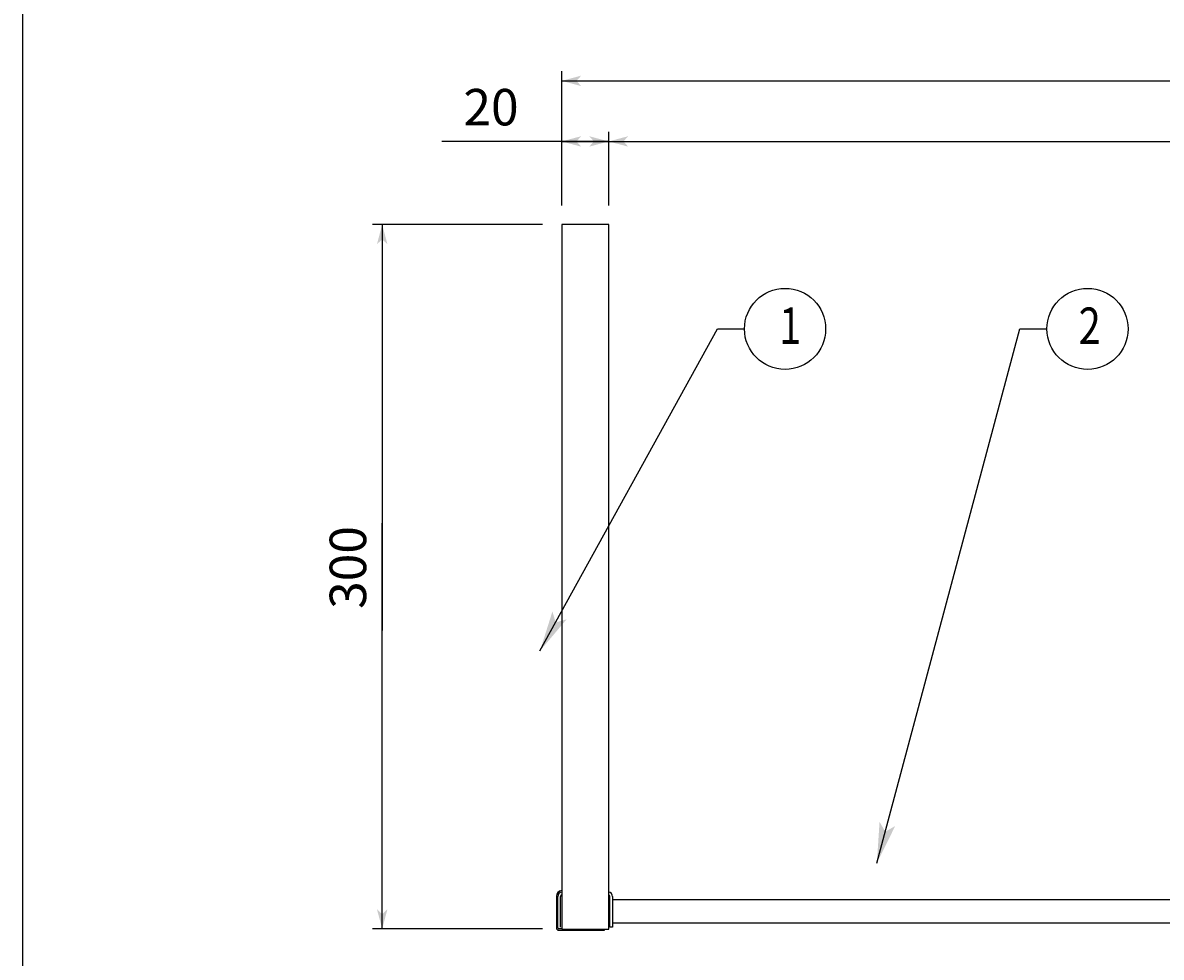
# Model space of a CAD drawing. Extents: x -1012 to 566, y -724 to 426.
# Drawn here: x -1012 to -527, y -324 to 74 of the extents above; entities that cross this region are included whole.
import ezdxf

# ---------------------------------------------------------------- set-up
doc = ezdxf.new("R2010")
doc.units = 0
doc.layers.get('0').update_dxf_attribs({"linetype": 'CONTINUOUS'})
doc.layers.add('寸法線', color=7, linetype='CONTINUOUS')
doc.layers.add('ﾚｲﾔ_1', color=7, linetype='CONTINUOUS')
doc.styles.get("Standard").update_dxf_attribs({"font": 'txt', "bigfont": 'extfont'})
doc.dimstyles.get("Standard").update_dxf_attribs({"dimtxt": 0.18, "dimasz": 0.18, "dimexe": 0.18, "dimexo": 0.0625, "dimgap": 0.09, "dimtad": 0, "dimtih": 1, "dimtoh": 1, "dimzin": 0, "dimcen": 0.09, "dimazin": 3, "dimtfac": 1, "dimtofl": 0, "dimtmove": 0, "dimatfit": 3})

# ---------------------------------------------------------------- blocks, each defined once
blk = doc.blocks.new('*D1')
at = {"color": 0}
for p, q in [((-762.47, -3.45), (-762.47, 27.91)), ((-762.47, 23.83), (-833.47, 23.83)), ((-782.47, 23.83), (-833.47, 23.83)), ((-762.47, 23.83), (-796.92, 23.83)), ((-782.47, 23.83), (-796.92, 23.83)), ((-762.47, 23.83), (-782.88, 23.83)), ((-782.47, 23.83), (-762.06, 23.83))]:
    blk.add_line(p, q, dxfattribs=at)
for points in [[(-782.47, 23.83), (-774.13, 26.06), (-774.13, 21.59), (-776.21, 23.83)], [(-762.47, 23.83), (-770.81, 21.59), (-770.81, 26.06), (-768.72, 23.83)]]:
    blk.add_solid(points, dxfattribs=at)
blk.add_text('20', height=15.535, dxfattribs=at).set_placement((-824.33, 30.65))
blk = doc.blocks.new('*D9')
at = {"color": 0}
for p, q in [((-790.63, -11.61), (-862.98, -11.61)), ((-858.9, -11.61), (-858.9, -138.72)), ((-858.9, -11.61), (-858.9, -184.41)), ((-858.9, -11.61), (-858.9, -32.03)), ((-858.9, -311.52), (-858.9, -138.72)), ((-858.9, -311.52), (-858.9, -184.41)), ((-858.9, -311.52), (-858.9, -291.11)), ((-790.63, -311.52), (-862.98, -311.52))]:
    blk.add_line(p, q, dxfattribs=at)
for points in [[(-858.9, -11.61), (-856.66, -19.96), (-861.13, -19.96), (-858.9, -17.87)], [(-858.9, -311.52), (-861.13, -303.18), (-856.66, -303.18), (-858.9, -305.27)]]:
    blk.add_solid(points, dxfattribs=at)
blk.add_text('300', height=15.535, rotation=90, dxfattribs=at).set_placement((-865.72, -175.27))
blk = doc.blocks.new('*U46')
at = {"layer": 'ﾚｲﾔ_1', "color": 5, "linetype": 'CONTINUOUS', "width": 0.8}
blk.add_text('2', height=15.53, dxfattribs=at).set_placement((-562.36, -62.42))
blk = doc.blocks.new('BALLON0')
at = {"layer": '寸法線', "color": 5}
for p, q in [((-648.27, -283.51), (-587.36, -56.02)), ((-587.36, -56.02), (-575.85, -56.02))]:
    blk.add_line(p, q, dxfattribs=at)
for points in [[(-648.27, -283.51), (-647.14, -265.94), (-644.7, -270.17)], [(-644.7, -270.17), (-640.47, -267.73), (-648.27, -283.51)]]:
    blk.add_solid(points, dxfattribs=at)
at = {"layer": 'ﾚｲﾔ_1', "color": 5}
blk.add_circle((-558.58, -56.02), 17.27, dxfattribs=at)
at = {"linetype": 'CONTINUOUS'}
blk.add_blockref('*U46', (0, 0), dxfattribs=at)
blk = doc.blocks.new('*U47')
at = {"layer": 'ﾚｲﾔ_1', "color": 5, "linetype": 'CONTINUOUS', "width": 0.8}
blk.add_text('1', height=15.53, dxfattribs=at).set_placement((-689.89, -62.42))
blk = doc.blocks.new('BALLON1')
at = {"layer": '寸法線', "color": 5}
for p, q in [((-791.72, -193.14), (-716.15, -56.02)), ((-716.15, -56.02), (-704.64, -56.02))]:
    blk.add_line(p, q, dxfattribs=at)
for points in [[(-791.72, -193.14), (-786.41, -176.35), (-785.05, -181.04)], [(-785.05, -181.04), (-780.36, -179.68), (-791.72, -193.14)]]:
    blk.add_solid(points, dxfattribs=at)
at = {"layer": 'ﾚｲﾔ_1', "color": 5}
blk.add_circle((-687.37, -56.02), 17.27, dxfattribs=at)
at = {"linetype": 'CONTINUOUS'}
blk.add_blockref('*U47', (0, 0), dxfattribs=at)
blk = doc.blocks.new('*D14')
at = {"color": 0}
for p, q in [((-182.47, -3.45), (-182.47, 27.91)), ((-762.47, 23.83), (-449.62, 23.83)), ((-762.47, 23.83), (-495.31, 23.83)), ((-762.47, 23.83), (-742.06, 23.83)), ((-182.47, 23.83), (-495.31, 23.83)), ((-182.47, 23.83), (-449.62, 23.83)), ((-182.47, 23.83), (-202.88, 23.83))]:
    blk.add_line(p, q, dxfattribs=at)
for points in [[(-762.47, 23.83), (-754.13, 26.06), (-754.13, 21.59), (-756.21, 23.83)], [(-182.47, 23.83), (-190.81, 21.59), (-190.81, 26.06), (-188.72, 23.83)]]:
    blk.add_solid(points, dxfattribs=at)
blk.add_text('860', height=15.535, dxfattribs=at).set_placement((-486.18, 30.65))
blk = doc.blocks.new('*D15')
at = {"color": 0}
for p, q in [((-782.47, -3.45), (-782.47, 53.7)), ((-162.47, -3.45), (-162.47, 53.7)), ((-782.47, 49.62), (-449.62, 49.62)), ((-782.47, 49.62), (-495.31, 49.62)), ((-782.47, 49.62), (-762.06, 49.62)), ((-162.47, 49.62), (-495.31, 49.62)), ((-162.47, 49.62), (-449.62, 49.62)), ((-162.47, 49.62), (-182.88, 49.62))]:
    blk.add_line(p, q, dxfattribs=at)
for points in [[(-782.47, 49.62), (-774.13, 51.86), (-774.13, 47.39), (-776.21, 49.62)], [(-162.47, 49.62), (-170.81, 47.39), (-170.81, 51.86), (-168.72, 49.62)]]:
    blk.add_solid(points, dxfattribs=at)
blk.add_text('900', height=15.535, dxfattribs=at).set_placement((-486.18, 56.45))

msp = doc.modelspace()

# ---------------------------------------------------------------- linework, layer by layer
at = {"layer": 'ﾚｲﾔ_1'}
msp.add_line((-1011.931, -724.428), (-1011.931, 425.829), dxfattribs=at)
at = {"layer": 'ﾚｲﾔ_1', "color": 5}
for p, q in [((-762.469, -11.615), (-782.469, -11.615)), ((-782.469, -11.615), (-782.469, -311.615)), ((-762.469, -311.615), (-762.469, -11.615)), ((-784.717, -297.726), (-784.719, -311.12)), ((-784.119, -311.12), (-784.119, -297.82)), ((-782.919, -310.815), (-782.919, -297.815)), ((-762.019, -310.815), (-762.019, -297.815)), ((-760.819, -297.815), (-760.819, -310.815)), ((-760.819, -299.015), (-477.219, -299.015)), ((-760.819, -309.015), (-477.219, -309.015)), ((-782.469, -311.52), (-783.719, -311.52)), ((-783.719, -312.12), (-764.219, -312.12)), ((-782.469, -311.615), (-762.469, -311.615)), ((-764.219, -312.12), (-764.219, -311.615)), ((-760.819, -310.815), (-762.019, -310.815))]:
    msp.add_line(p, q, dxfattribs=at)
for centre, radius, start, end in [((-782.217, -297.726), 2.5, 95.78014, 180), ((-782.119, -297.815), 2, 100.07866, 180), ((-782.119, -297.815), 0.8, 115.94448, 180), ((-762.819, -297.815), 2, 0, 79.92134), ((-762.819, -297.815), 0.8, 0, 64.05552), ((-783.719, -311.12), 1, 180, 270), ((-783.719, -311.12), 0.4, 180, 270)]:
    msp.add_arc(centre, radius, start, end, dxfattribs=at)

# ---------------------------------------------------------------- block references
at = {"layer": '寸法線', "color": 5}
for name in ['BALLON1', 'BALLON0']:
    msp.add_blockref(name, (0, 0), dxfattribs=at)

# ---------------------------------------------------------------- dimensions: what is measured, and where the dimension line sits
for base, p1, p2, text, picture, middle in [((-162.469, 49.621), (-162.469, -11.615), (-782.469, -11.615), '900', '*D15', (-472.469, 49.621)), ((-182.469, 23.83), (-182.469, -11.615), (-762.469, -11.615), '860', '*D14', (-472.469, 23.83))]:
    dim = msp.add_linear_dim(base=base, p1=p1, p2=p2, text=text, dimstyle='Standard', dxfattribs=at)
    dim.commit()
    dim.dimension.update_dxf_attribs({"geometry": picture, "text_midpoint": middle, "dimtype": 128})
dim = msp.add_linear_dim(base=(-762.469, 23.83), p1=(-762.469, -11.615), p2=(-782.469, -11.615), dimstyle='Standard', dxfattribs=at)
dim.commit()
dim.dimension.update_dxf_attribs({"geometry": '*D1', "text_midpoint": (-815.194, 23.83), "dimtype": 128})
dim = msp.add_linear_dim(base=(-858.9, -11.615), p1=(-782.469, -11.615), p2=(-782.469, -311.52), angle=90, text='300', dimstyle='Standard', dxfattribs=at)
dim.commit()
dim.dimension.update_dxf_attribs({"geometry": '*D9', "text_midpoint": (-858.9, -161.568), "dimtype": 128})

doc.saveas('drawing.dxf')
